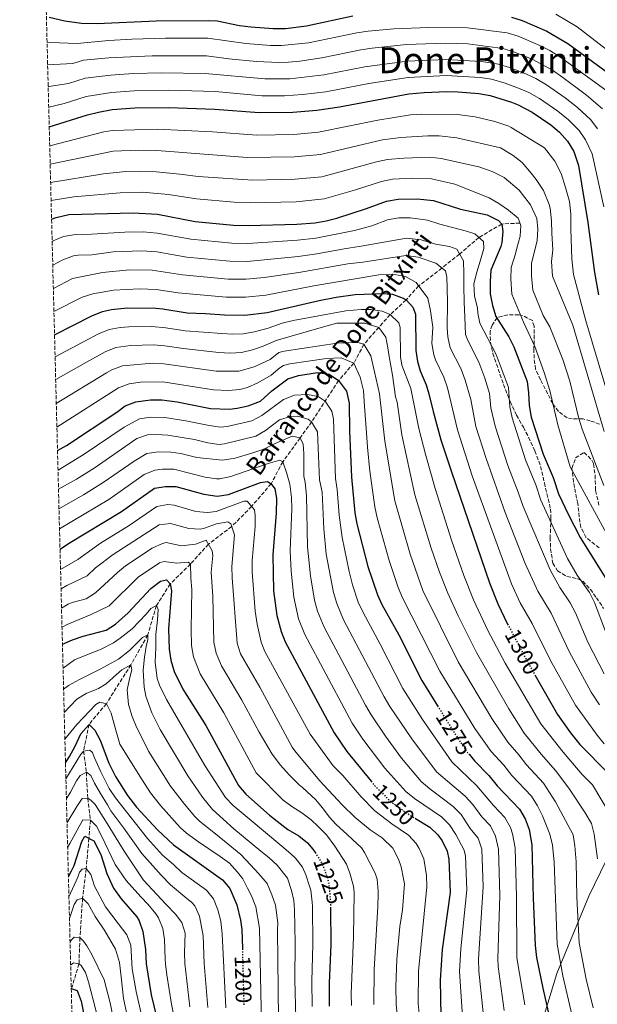
# Model space of a CAD drawing. Units: metres. Extents: x 675496 to 676342, y 4737606 to 4739935.
# Drawn here: x 675496 to 675752, y 4739018 to 4739455 of the extents above; entities that cross this region are included whole.
import ezdxf
from ezdxf.enums import TextEntityAlignment as Align

# ---------------------------------------------------------------- set-up
doc = ezdxf.new("R2010")
doc.units = ezdxf.units.M
doc.header["$MEASUREMENT"] = 0
doc.linetypes.add('DGN Style 3', pattern=[2.435891, 1.739922, -0.695969])
doc.linetypes.add('DGN Style 5', pattern=[1.217945, 0.521977, -0.695969])
for name, color, linetype, lineweight in [('Barranco lineal', 142, 'DGN Style 3', 13), ('Cota de curva de nivel directora', 7, 'Continuous', 0), ('Curva de nivel directora', 30, 'Continuous', 30), ('Curva de nivel directora no vista', 30, 'DGN Style 5', 30), ('Curva de nivel intermedia', 30, 'Continuous', 0), ('Límite de Autonomía', 7, 'Continuous', 0), ('Texto de arroyo-regatas y barrancos', 142, 'Continuous', 0), ('Texto de Área (paraje) menor', 7, 'Continuous', 0), ('Zona arbolada', 92, 'DGN Style 3', 0)]:
    doc.layers.add(name, color=color, linetype=linetype, lineweight=lineweight)
doc.styles.add('Style-Arial', font='arial.ttf')

msp = doc.modelspace()

# ---------------------------------------------------------------- linework, layer by layer
at = {"layer": 'Barranco lineal', "color": 142, "linetype": 'DGN Style 3', "lineweight": 13}
msp.add_polyline3d([(675717.28, 4739364.49, 1330), (675709.24, 4739364.02, 1325), (675699.15, 4739358.09, 1320), (675690.57, 4739350.74, 1315), (675682.74, 4739344.55, 1310), (675672.42, 4739336.66, 1305), (675666.83, 4739330.38, 1300), (675659.84, 4739323.89, 1295), (675654.78, 4739318.23, 1290), (675648.2, 4739310.74, 1285), (675643.71, 4739302.35, 1280), (675636.97, 4739294.64, 1275), (675625.01, 4739276.36, 1265), (675619.92, 4739269.23, 1260), (675612.24, 4739258.64, 1255), (675607.08, 4739248.94, 1250), (675598.38, 4739238.81, 1245), (675589.6, 4739229.94, 1240), (675579.31, 4739222.14, 1235), (675571.32, 4739213.36, 1230), (675562.38, 4739204.47, 1225), (675556.24, 4739194.86, 1220), (675552.39, 4739181.9, 1215), (675544.96, 4739168.69, 1210), (675534.06, 4739151.41, 1205), (675526.37, 4739142.22, 1200), (675523.97, 4739130.39, 1195), (675525.2, 4739121, 1190), (675525.81, 4739109.47, 1185), (675527, 4739099.72, 1180), (675526.33, 4739091.69, 1175), (675525.12, 4739078.37, 1170), (675523.53, 4739065.22, 1165), (675522.33, 4739047.69, 1160), (675521.93, 4739036.11, 1155), (675518.64, 4739025.13, 1150), (675518.51, 4739024.77, 1149.66)], dxfattribs=at)
at = {"layer": 'Curva de nivel directora', "color": 30, "linetype": 'Continuous', "lineweight": 30, "flags": 128}
for points, elevation in [([(675508.71, 4739455.77), (675515.62, 4739454.05), (675523.02, 4739453.02), (675529.98, 4739452.9), (675556.09, 4739454.07), (675579.51, 4739454.23), (675583.19, 4739454.05), (675592.99, 4739452.07), (675598.02, 4739451.46), (675607.99, 4739450.67), (675613.42, 4739450.67), (675622.78, 4739451.86), (675643.33, 4739456.29)], 1375), ([(675713.58, 4739455.82), (675718.36, 4739454.34), (675729.21, 4739449.57), (675738.59, 4739444.02), (675760.42, 4739428.08), (675764.1, 4739424.67), (675766.19, 4739422.2), (675774.44, 4739408.9), (675783.81, 4739387.02), (675786.74, 4739377.48), (675790.93, 4739357.87), (675797.8, 4739335.71), (675808.2, 4739307.21), (675810.17, 4739302.38)], 1375), ([(675508.74, 4739407.06), (675525.71, 4739412.4), (675530.55, 4739413.69), (675536.7, 4739414.75), (675546.69, 4739415.48), (675561.69, 4739415.64), (675582.12, 4739414.92), (675601.69, 4739413.47), (675616.69, 4739413.68), (675627.28, 4739414.57), (675637.37, 4739416), (675668.13, 4739421.76), (675674.91, 4739422.4), (675684.89, 4739422.81), (675689.9, 4739422.68), (675699.13, 4739421.86), (675704.05, 4739420.98), (675713.61, 4739418.04), (675716.48, 4739416.88), (675722.77, 4739413.64), (675731.01, 4739407.99), (675734.86, 4739404.76), (675738.42, 4739400.71), (675741.15, 4739396.19), (675743.31, 4739390.01), (675747.35, 4739364.67), (675750.3, 4739342.5), (675752.1, 4739332.66)], 1350), ([(675509.78, 4739366.23), (675511.75, 4739366.97), (675517.48, 4739368.27), (675545.88, 4739369), (675556.68, 4739368.35), (675573.39, 4739365.16), (675590.39, 4739363.57), (675597.04, 4739363.41), (675618.49, 4739364.02), (675626.51, 4739364.63), (675631.45, 4739365.42), (675636.19, 4739366.6), (675649.3, 4739370.9), (675658.11, 4739374.17), (675663.37, 4739375.1), (675671.73, 4739375.26), (675678.99, 4739374.43), (675690.9, 4739370.66), (675702.81, 4739368.1), (675707.77, 4739365.55), (675709.24, 4739364.02), (675709.77, 4739360.79), (675709.33, 4739355.81), (675708.81, 4739354.06), (675704.43, 4739343.56), (675704.05, 4739338.57), (675704.11, 4739333.04), (675705.18, 4739327.87), (675706.68, 4739323.08), (675712.37, 4739314.08), (675714.59, 4739309.6), (675720.51, 4739294.2), (675721.17, 4739289.25), (675721.41, 4739283.55), (675722.34, 4739278.41), (675727.53, 4739262.08), (675732.03, 4739251.72), (675734.43, 4739244.45), (675738.63, 4739235.38), (675743.97, 4739225.03)], 1325), ([(675511.1, 4739314.95), (675527.65, 4739323.31), (675532.29, 4739325.21), (675536.35, 4739326.22), (675543.3, 4739326.82), (675555.96, 4739326.68), (675559.12, 4739326.49), (675569.83, 4739324.64), (675577.98, 4739324.42), (675586.39, 4739323.72), (675595.38, 4739323.64), (675605.3, 4739324.82), (675628.32, 4739330.12), (675635.88, 4739331.65), (675644.25, 4739332.87), (675656.07, 4739333.24), (675660.91, 4739332.92), (675665.56, 4739331.2), (675666.83, 4739330.38), (675669.88, 4739327.2), (675671.01, 4739324.1), (675671.17, 4739308.04), (675671.91, 4739303.1), (675673.12, 4739298.96), (675675.75, 4739292.77), (675677.01, 4739288.84), (675678.83, 4739280.96), (675682.28, 4739268.43), (675686.91, 4739254.16), (675703.87, 4739204.91), (675707.58, 4739195.62), (675711.86, 4739186.7)], 1300), ([(675512.41, 4739263.58), (675516.38, 4739265.93), (675538.66, 4739280.7), (675542.45, 4739283.52), (675547.14, 4739285.29), (675553.65, 4739286.14), (675558.66, 4739286.18), (675565.45, 4739285.22), (675580.23, 4739282.29), (675588.63, 4739281.92), (675591.98, 4739282.34), (675596.84, 4739283.51), (675602.36, 4739285.51), (675607.43, 4739290.16), (675614.41, 4739295.43), (675619.17, 4739296.86), (675627.55, 4739298.17), (675632.84, 4739297.43), (675636.97, 4739294.64), (675640.5, 4739289.96), (675641.6, 4739284.6), (675641.78, 4739272.29), (675642.68, 4739251.84), (675644.21, 4739236), (675645.1, 4739231.09), (675649.97, 4739212.18), (675654.26, 4739199.6), (675656.17, 4739195.45), (675663.6, 4739181.91), (675673.78, 4739161.71), (675680.78, 4739150.47)], 1275), ([(675513.52, 4739219.95), (675517.27, 4739222.45), (675540.75, 4739236.56), (675555.33, 4739246.97), (675560.23, 4739247.75), (675564.91, 4739247.74), (675577.22, 4739244.22), (675583.2, 4739243.43), (675588.18, 4739244.17), (675602.4, 4739249.46), (675605.39, 4739249.87), (675607.08, 4739248.94), (675608.68, 4739246.69), (675609.47, 4739242.51), (675609.35, 4739235.92), (675607.75, 4739217.43), (675608.14, 4739201.37), (675609.52, 4739190.45), (675611.48, 4739183.4), (675613.34, 4739178.76), (675635, 4739138.42), (675640.58, 4739130.15), (675651.37, 4739116.99)], 1250), ([(675743.97, 4739225.03), (675757.56, 4739203.38), (675758.8, 4739200.88), (675761.21, 4739194.18)], 1325), ([(675514.6, 4739177.77), (675519.05, 4739179.76), (675523.78, 4739181.35), (675533.96, 4739183.96), (675538.12, 4739186.7), (675543.79, 4739191.64), (675553.78, 4739202.4), (675558.04, 4739205.71), (675560.67, 4739206.24), (675562.38, 4739204.47), (675562.91, 4739201.48), (675561.63, 4739184.6), (675561.91, 4739175.57), (675562.68, 4739170.63), (675564.16, 4739165.63), (675567.97, 4739157.79), (675578.14, 4739141.76), (675592.57, 4739115.08), (675595.78, 4739111.25), (675606.34, 4739102.01), (675614.48, 4739095.68), (675619.32, 4739092.88), (675623.12, 4739089.65), (675625.54, 4739086.88), (675626.53, 4739085.41)], 1225), ([(675723.95, 4739164.2), (675733.91, 4739146.57), (675739.74, 4739138.44), (675743.82, 4739133.31), (675756.51, 4739120.46), (675762.04, 4739112.52), (675766.49, 4739104.69), (675768.17, 4739099.97), (675770.46, 4739090.13), (675771.5, 4739078.28), (675771.59, 4739066.17), (675772.08, 4739054.59), (675772.88, 4739047.26), (675775.36, 4739035.43), (675776.66, 4739030.61), (675779.76, 4739021.59), (675782.14, 4739017.13)], 1300), ([(675515.94, 4739125.22), (675517.74, 4739128.04), (675520.3, 4739132.52), (675522.72, 4739138.08), (675526.37, 4739142.22), (675528.93, 4739139.74), (675531.29, 4739135.28), (675535.18, 4739125.11), (675538.04, 4739119.16), (675543.44, 4739110.75), (675547.37, 4739105.6), (675556.71, 4739095.43), (675563.85, 4739088.8), (675585.58, 4739073.35), (675588.71, 4739069.47), (675591.84, 4739062.18), (675593.56, 4739055.39), (675594.11, 4739051.32), (675594.32, 4739042.82)], 1200), ([(675694.74, 4739129.04), (675697.22, 4739126.12), (675703.51, 4739119.54), (675707.19, 4739114.93), (675717.07, 4739104.67), (675719.58, 4739100.32), (675721.32, 4739095.62), (675722.62, 4739088.82), (675723.15, 4739065.22), (675724.09, 4739044.17), (675724.71, 4739038.93), (675727.43, 4739025.25), (675731.06, 4739009.61)], 1275), ([(675670.99, 4739100.51), (675677.31, 4739096.71), (675680.93, 4739093.3), (675682.81, 4739090.57), (675685.03, 4739085.99), (675685.83, 4739082.47), (675686.44, 4739067.73), (675682.8, 4739042.38), (675681.99, 4739028.85), (675682.23, 4739013)], 1250), ([(675517.23, 4739074.77), (675518.63, 4739077.26), (675519.76, 4739079.73), (675523.17, 4739090.34), (675524.57, 4739092.64), (675528.44, 4739090.55), (675531.55, 4739084.49), (675534.33, 4739076.15), (675537.2, 4739069.6), (675540.63, 4739064.87), (675547.6, 4739056.96), (675548.59, 4739055.17), (675550.15, 4739050.4), (675551.36, 4739042.45), (675551.67, 4739036.08), (675553.95, 4739022.3), (675558.6, 4739002.77), (675561.71, 4738989.69)], 1175), ([(675633.39, 4739060.72), (675633.46, 4739044.46), (675632.79, 4739027.58), (675632.85, 4739017.35)], 1225), ([(675518.5, 4739025.18), (675521.1, 4739024.2), (675522.85, 4739019.5), (675525.36, 4739006.99), (675530, 4738979.86), (675531.9, 4738970.86)], 1150)]:
    msp.add_lwpolyline(points, dxfattribs=dict(at, elevation=elevation))
at = {"layer": 'Curva de nivel directora no vista', "color": 30, "linetype": 'DGN Style 5', "lineweight": 30, "flags": 128}
for points, elevation in [([(675711.86, 4739186.7), (675720.16, 4739170.9), (675723.95, 4739164.2)], 1300), ([(675680.78, 4739150.47), (675689.75, 4739136.07), (675693.98, 4739129.93), (675694.74, 4739129.04)], 1275), ([(675651.37, 4739116.99), (675652.83, 4739115.21), (675659.91, 4739108.15), (675668.64, 4739101.93), (675670.99, 4739100.51)], 1250), ([(675626.53, 4739085.41), (675628.35, 4739082.72), (675630.48, 4739078.45), (675632.16, 4739073.72), (675632.64, 4739071.41), (675633.38, 4739063.16), (675633.39, 4739060.72)], 1225), ([(675594.32, 4739042.82), (675594.98, 4739017.29)], 1200)]:
    msp.add_lwpolyline(points, dxfattribs=dict(at, elevation=elevation))
at = {"layer": 'Curva de nivel intermedia', "color": 30, "linetype": 'Continuous', "lineweight": 0, "flags": 128}
for points, elevation in [([(675733.22, 4739457.05), (675742.69, 4739451.44), (675765.42, 4739433.89)], 1380), ([(675507.78, 4739444.69), (675509.34, 4739444.55), (675521.11, 4739444.12), (675535.08, 4739445.43), (675545.31, 4739445.95), (675560.3, 4739446.4), (675578.95, 4739446.41), (675595.78, 4739444.11), (675606.73, 4739443.23), (675611.73, 4739443.16), (675623.68, 4739444.4), (675645.08, 4739448.78), (675650.03, 4739449.53), (675661.38, 4739450.54), (675676.97, 4739451.21), (675694, 4739451), (675711.68, 4739448.85), (675716.46, 4739447.37), (675726.09, 4739443.26), (675730.54, 4739440.96), (675735.43, 4739437.94), (675755.31, 4739423.42)], 1370), ([(675508.04, 4739434.63), (675519.19, 4739435.23), (675523.95, 4739436.75), (675535.18, 4739437.73), (675554.33, 4739438.65), (675578.38, 4739438.58), (675588.29, 4739437.25), (675600.63, 4739436.13), (675610.47, 4739435.69), (675614.73, 4739435.87), (675619.71, 4739436.3), (675629.51, 4739437.76), (675646.84, 4739441.28), (675651.78, 4739442.02), (675666.99, 4739443.57), (675684.22, 4739444.16), (675694.27, 4739443.88), (675709.77, 4739441.88), (675714.55, 4739440.41), (675722.97, 4739436.96), (675731.76, 4739432.2), (675736.37, 4739429), (675746.79, 4739421.24), (675753.83, 4739415.09)], 1365), ([(675508.28, 4739424.92), (675508.58, 4739424.94), (675517.27, 4739426.33), (675524.64, 4739428.65), (675536.01, 4739430.1), (675546, 4739430.72), (675558.45, 4739431.03), (675577.81, 4739430.76), (675604.21, 4739428.35), (675615.38, 4739428.48), (675630.43, 4739430.22), (675648.6, 4739433.77), (675667.37, 4739436.3), (675684.45, 4739437.04), (675700.33, 4739436.05), (675707.86, 4739434.91), (675712.64, 4739433.44), (675719.85, 4739430.65), (675724.38, 4739428.51), (675729.1, 4739425.79), (675737.27, 4739420.04), (675742.81, 4739415.75), (675748.69, 4739410.3), (675751.61, 4739406.24)], 1360), ([(675508.52, 4739415.79), (675515.35, 4739417.43), (675525.17, 4739420.53), (675536.35, 4739422.42), (675546.35, 4739423.1), (675561.57, 4739423.34), (675582.33, 4739422.74), (675602.95, 4739420.91), (675612.95, 4739420.91), (675621.02, 4739421.45), (675631.33, 4739422.7), (675650.36, 4739426.27), (675667.75, 4739429.03), (675684.67, 4739429.92), (675699.73, 4739428.96), (675704.68, 4739428.24), (675710.74, 4739426.47), (675716.73, 4739424.34), (675721.3, 4739422.31), (675725.93, 4739419.71), (675734.14, 4739414.01), (675738.84, 4739410.26), (675743.55, 4739405.51), (675746.34, 4739401.36), (675749.26, 4739395.11), (675754.51, 4739371.7)], 1355), ([(675508.95, 4739398.72), (675532.92, 4739404.89), (675536.85, 4739405.56), (675556.52, 4739406.15), (675581.02, 4739404.9), (675600.76, 4739403.46), (675617.05, 4739403.75), (675628.11, 4739404.74), (675654.29, 4739410.07), (675668.81, 4739412.46), (675673.84, 4739412.77), (675689.65, 4739412.58), (675697.48, 4739411.62), (675706.22, 4739409.53), (675712.34, 4739407.43), (675713.46, 4739406.86), (675728.24, 4739397.76), (675732.78, 4739391.85), (675735.63, 4739386.5), (675737.53, 4739380.18), (675739.2, 4739374.1), (675739.89, 4739368.35), (675739.87, 4739361.75), (675740.34, 4739348.58), (675741.05, 4739341.71), (675746.44, 4739321.07), (675755.42, 4739291.36)], 1345), ([(675509.16, 4739390.51), (675537.01, 4739396.36), (675548.36, 4739396.79), (675556.36, 4739396.64), (675596.4, 4739393.53), (675617.41, 4739393.81), (675628.95, 4739394.91), (675656.46, 4739401.39), (675664.54, 4739402.35), (675676.54, 4739403.21), (675681.53, 4739403.09), (675689.41, 4739402.31), (675708.67, 4739397.85), (675714.24, 4739394.35), (675718.25, 4739391.3), (675722.29, 4739386.58), (675724.49, 4739383.74), (675727.69, 4739378.88), (675730.32, 4739372.69), (675730.71, 4739371.02), (675731.28, 4739365.39), (675731.49, 4739360), (675731.85, 4739352.59), (675731.36, 4739347.5), (675731.8, 4739340.93), (675740.68, 4739319.26), (675754.68, 4739272.03)], 1340), ([(675509.37, 4739382.52), (675532.77, 4739386.23), (675542.7, 4739387.35), (675549.2, 4739387.51), (675556.19, 4739387.13), (675566.61, 4739386.21), (675574.71, 4739385.14), (675598.9, 4739383.43), (675617.77, 4739383.88), (675629.54, 4739385.03), (675653.75, 4739391.64), (675658.65, 4739392.66), (675665.82, 4739393.3), (675677.36, 4739393.62), (675682.33, 4739393.15), (675699.06, 4739389.36), (675704.97, 4739387.31), (675710.29, 4739384.64), (675716.98, 4739379), (675722, 4739372.62), (675724.86, 4739366.55), (675725.19, 4739361.76), (675724.91, 4739356.72), (675722.42, 4739346.53), (675722.48, 4739341.05), (675723, 4739334.68), (675727.63, 4739323.49), (675730.59, 4739318.51), (675736.36, 4739303.98), (675739.35, 4739294.4), (675743.4, 4739277.85), (675744.92, 4739273.09), (675754.46, 4739248.19)], 1335), ([(675509.57, 4739374.49), (675519.71, 4739376.13), (675540.1, 4739377.94), (675550.04, 4739378.13), (675561.61, 4739377.06), (675574.05, 4739375.15), (675590.73, 4739373.69), (675597.97, 4739373.42), (675618.13, 4739373.95), (675630.62, 4739375.25), (675643.98, 4739379.02), (675655.93, 4739382.9), (675660.84, 4739383.88), (675669.77, 4739384.33), (675678.17, 4739384.02), (675688.47, 4739381.76), (675703.68, 4739375.67), (675707.92, 4739373.11), (675712.17, 4739370.18), (675716.54, 4739366.66), (675717.68, 4739363.32), (675717.4, 4739358.64), (675715.93, 4739353.35), (675715.27, 4739350.77), (675713.41, 4739344.8), (675713.27, 4739339.8), (675713.74, 4739332.97), (675718.87, 4739320.59), (675723.88, 4739309.72), (675728.01, 4739298.21), (675730.54, 4739290.23), (675734.16, 4739275.06), (675739.51, 4739256.46), (675757.36, 4739223.66)], 1330), ([(675510.04, 4739356.31), (675510.45, 4739356.53), (675515.09, 4739358.45), (675519.51, 4739359.28), (675527.51, 4739359.48), (675542.24, 4739360.5), (675550.36, 4739360.56), (675556.54, 4739360.01), (675571.52, 4739357.26), (675589.59, 4739355.6), (675596.71, 4739355.45), (675618.78, 4739356.85), (675626.87, 4739357.73), (675643.96, 4739361.17), (675651.62, 4739363.3), (675658.67, 4739365.92), (675663.64, 4739366.79), (675668.64, 4739366.85), (675676.3, 4739365.78), (675681.86, 4739364.02), (675693.66, 4739360.87), (675697.28, 4739359.73), (675701.17, 4739356.32), (675701.35, 4739353.21), (675700.1, 4739348.99), (675698.17, 4739342.73), (675696.82, 4739337.55), (675697.15, 4739332.16), (675698.56, 4739326.79), (675698.69, 4739324.46), (675699.58, 4739320.07), (675706.82, 4739306.24), (675711.63, 4739293.27), (675712.17, 4739291.55), (675712.89, 4739283.03), (675713.85, 4739278.12), (675719.73, 4739259.55), (675724.31, 4739248.43), (675726.55, 4739241.67), (675738.42, 4739215.79), (675742.61, 4739208.38), (675748.08, 4739200.77), (675750.33, 4739196.3), (675755.57, 4739182.68)], 1320), ([(675510.3, 4739345.86), (675514.75, 4739348.23), (675519.46, 4739349.93), (675521.55, 4739350.29), (675527.55, 4739350.44), (675537.02, 4739351.76), (675549.84, 4739352.14), (675556.39, 4739351.68), (675569.65, 4739349.35), (675588.79, 4739347.63), (675596.38, 4739347.5), (675619.06, 4739349.68), (675627.24, 4739350.83), (675639.41, 4739353.11), (675646.99, 4739354.19), (675667.07, 4739357.77), (675673.55, 4739357.04), (675679.94, 4739355.12), (675686.07, 4739354.14), (675689.33, 4739352.88), (675692.3, 4739347.78), (675692.39, 4739342.14), (675692.49, 4739336.63), (675692.61, 4739329.2), (675692.96, 4739322.97), (675693.2, 4739315.06), (675694.17, 4739312.36), (675699.05, 4739302.87), (675701.71, 4739295.69), (675703.84, 4739288.91), (675704.38, 4739282.51), (675706.31, 4739274.42), (675711.93, 4739257.02), (675716.58, 4739245.13), (675718.68, 4739238.88), (675730.71, 4739210.75), (675734.92, 4739202.96), (675739.61, 4739196.15), (675741.88, 4739191.67), (675747.33, 4739178.64), (675754.62, 4739164.64)], 1315), ([(675510.57, 4739335.49), (675519.05, 4739339.92), (675532.36, 4739342.59), (675544.33, 4739343.69), (675554.33, 4739343.54), (675567.79, 4739341.45), (675587.99, 4739339.66), (675596.04, 4739339.55), (675604, 4739340.31), (675619.35, 4739342.52), (675641.02, 4739346.36), (675647.69, 4739347.1), (675666.7, 4739350.06), (675672.23, 4739349.32), (675680.06, 4739346.7), (675684.32, 4739343.29), (675684.85, 4739340.54), (675685.05, 4739335.63), (675685.16, 4739329.28), (675685.03, 4739318.09), (675685.37, 4739314.05), (675686.36, 4739309.15), (675691.19, 4739299.75), (675693.02, 4739294.82), (675695.5, 4739286.26), (675697.77, 4739274.23), (675702.29, 4739260.05), (675710.8, 4739236.1), (675719.61, 4739213.54), (675725.21, 4739201.22), (675731.13, 4739191.52), (675739.09, 4739174.6), (675748.87, 4739156.57), (675752.51, 4739150.86)], 1310), ([(675510.83, 4739325.22), (675523.35, 4739331.62), (675528.08, 4739333.17), (675537.28, 4739334.65), (675548.81, 4739335.38), (675556.11, 4739335.01), (675565.92, 4739333.54), (675587.19, 4739331.69), (675595.71, 4739331.59), (675604.65, 4739332.57), (675625.97, 4739336.67), (675654.78, 4739341.48), (675661.73, 4739341.6), (675666.54, 4739340.84), (675671.38, 4739338.05), (675676.54, 4739331.18), (675677.71, 4739325.57), (675678.68, 4739318.27), (675678.27, 4739311.05), (675679.11, 4739306.12), (675679.84, 4739303.78), (675683.52, 4739296.14), (675685.16, 4739291.42), (675689.6, 4739272.76), (675696.19, 4739252.37), (675713.59, 4739204.58), (675717.43, 4739196.14), (675722.66, 4739186.9), (675730.85, 4739170.57), (675741.85, 4739150.82), (675751.46, 4739137.41), (675754.67, 4739133.57)], 1305), ([(675511.35, 4739305.11), (675530.61, 4739315.35), (675535.26, 4739317.22), (675540.18, 4739318.19), (675544.06, 4739318.51), (675554.07, 4739318.66), (675560.48, 4739318.07), (675568.95, 4739316.75), (675585.15, 4739315.44), (675590.15, 4739315.19), (675594.7, 4739315.38), (675599.62, 4739316.2), (675605.73, 4739317.89), (675611.97, 4739320.13), (675616.84, 4739321.26), (675640.21, 4739325.56), (675646.96, 4739326.11), (675651.43, 4739326.08), (675656.31, 4739325.41), (675659.84, 4739323.89), (675663.58, 4739320.24), (675664.2, 4739318.21), (675664.45, 4739305.21), (675664.92, 4739301.41), (675668.92, 4739291.14), (675672.57, 4739273.37), (675675.57, 4739261.37), (675679.67, 4739246.75), (675687.05, 4739223.93), (675692.47, 4739208.28), (675696.71, 4739197.51), (675703.14, 4739183.88), (675710.82, 4739169.35), (675726.57, 4739142.48), (675736.46, 4739129.92), (675744.94, 4739120.08), (675749.47, 4739115.49), (675757.72, 4739101.51)], 1295), ([(675511.6, 4739295.05), (675511.68, 4739295.09), (675525.29, 4739302.85), (675533.57, 4739307.4), (675538.23, 4739309.24), (675544.83, 4739310.2), (675554.83, 4739310.47), (675560.02, 4739310.08), (675568.07, 4739308.87), (675583.92, 4739307.15), (675588.92, 4739306.8), (675593.92, 4739307.1), (675598.88, 4739308.28), (675603.6, 4739309.96), (675609.33, 4739312.41), (675630.2, 4739318.52), (675636.17, 4739320.07), (675641.32, 4739320.15), (675648.64, 4739320.16), (675654.78, 4739318.23), (675657.86, 4739313.84), (675658.78, 4739309.19), (675659.32, 4739305.36), (675660.9, 4739297), (675662.21, 4739287.41), (675662.88, 4739285.14), (675664.98, 4739270.6), (675670.8, 4739244.06), (675677.99, 4739220.35), (675681.66, 4739209.64), (675685.33, 4739200.34), (675689.92, 4739190.28), (675698.02, 4739174.05), (675712.43, 4739149.14), (675719.24, 4739138.39), (675726.72, 4739129.04), (675733.12, 4739121.85), (675739.04, 4739113.96), (675746.27, 4739103.04), (675748.94, 4739098.34), (675750.23, 4739093.5), (675751.68, 4739082.62)], 1290), ([(675511.87, 4739284.45), (675534.05, 4739298.01), (675536.53, 4739299.44), (675541.19, 4739301.25), (675554.58, 4739302.35), (675559.57, 4739302.12), (675582.69, 4739298.86), (675592.73, 4739298.78), (675599.56, 4739300.76), (675606.58, 4739304.02), (675610.54, 4739307.09), (675612.77, 4739307.73), (675636.32, 4739311.25), (675645.43, 4739311.53), (675648.2, 4739310.74), (675651.17, 4739305.64), (675652.85, 4739298.47), (675655.1, 4739288.8), (675657.39, 4739267.83), (675661.94, 4739241.38), (675668.65, 4739217.63), (675674.35, 4739201.64), (675689.94, 4739169.94), (675704.8, 4739144.89), (675711.9, 4739134.3), (675716.84, 4739128.73), (675720.21, 4739124.33), (675727.77, 4739116.13), (675733.13, 4739107.85), (675740.84, 4739093.28), (675741.69, 4739088.35), (675742.18, 4739081.36), (675742.52, 4739065.6), (675743.61, 4739045.4), (675746.6, 4739029.32), (675749.79, 4739016.57)], 1285), ([(675512.14, 4739274.03), (675539.49, 4739291.48), (675544.16, 4739293.27), (675549.14, 4739294), (675559.12, 4739294.14), (675581.46, 4739290.58), (675588.18, 4739290.28), (675593.15, 4739290.68), (675596.55, 4739291.54), (675601.16, 4739293.58), (675607.01, 4739297.09), (675610.88, 4739300.27), (675612.59, 4739301.31), (675615.31, 4739302.1), (675631.57, 4739304.41), (675638.04, 4739304.76), (675643.71, 4739302.35), (675646.58, 4739296.16), (675648, 4739290.31), (675648.32, 4739285.4), (675649.52, 4739269.37), (675649.81, 4739265.06), (675650.86, 4739254.55), (675653.07, 4739238.69), (675654.1, 4739233.8), (675659.31, 4739214.9), (675663.39, 4739202.95), (675665.33, 4739198.34), (675681.86, 4739165.82), (675697.31, 4739140.43), (675704.56, 4739130.21), (675710.17, 4739124.14), (675713.7, 4739119.63), (675722.42, 4739110.4), (675725.08, 4739106.16), (675727.23, 4739101.73), (675730.51, 4739093.56), (675731.7, 4739088.69), (675732.41, 4739081.09), (675733.85, 4739044.79), (675736.27, 4739030.78), (675740.32, 4739013.68)], 1280), ([(675512.63, 4739254.99), (675513.43, 4739255.4), (675524.19, 4739262), (675542, 4739273.96), (675548.78, 4739277.62), (675553.73, 4739278.47), (675559.96, 4739278.25), (675569.33, 4739276.84), (675579.63, 4739274.68), (675584.63, 4739274.05), (675587.55, 4739274.22), (675598.55, 4739276.78), (675602.94, 4739279.17), (675612.61, 4739286.32), (675617.39, 4739288.14), (675623.12, 4739288.51), (675627.88, 4739287.57), (675630.99, 4739285.5), (675633.99, 4739281.15), (675634.7, 4739277.47), (675635.56, 4739251.26), (675636.39, 4739246.33), (675637.15, 4739234.99), (675638.53, 4739225.08), (675641.6, 4739210.02), (675643.17, 4739204.05), (675645.7, 4739196.36), (675647.77, 4739191.81), (675655.44, 4739177.76), (675665.47, 4739158.07), (675674.12, 4739144.44), (675687.17, 4739125.57), (675698.27, 4739114.98), (675705.53, 4739106.26), (675710.66, 4739100.94), (675713.11, 4739096.57), (675714.06, 4739093.69), (675715.26, 4739087.55), (675715.81, 4739065.72), (675715.94, 4739038.81), (675719.42, 4739017.91)], 1270), ([(675512.84, 4739246.57), (675520.85, 4739250.98), (675528.63, 4739255.84), (675547.6, 4739268.9), (675552.34, 4739270.58), (675556.28, 4739270.78), (675561.28, 4739270.51), (675573.04, 4739268.51), (675579.03, 4739267.06), (675584.03, 4739266.3), (675586.46, 4739266.53), (675600.26, 4739270.06), (675604.58, 4739272.55), (675610.8, 4739277.21), (675615.65, 4739278.77), (675618.69, 4739278.85), (675623.4, 4739277.59), (675625.01, 4739276.36), (675627.6, 4739271.93), (675628.44, 4739250.68), (675629.68, 4739245.12), (675630.37, 4739228.98), (675631.46, 4739217.75), (675634.76, 4739200.65), (675636.13, 4739195.84), (675639.18, 4739188.55), (675657.17, 4739154.43), (675659.72, 4739150.13), (675669.4, 4739135.8), (675680.35, 4739121.22), (675693.03, 4739110.41), (675696.36, 4739106.68), (675700.4, 4739101.19), (675704.26, 4739097.2), (675706.5, 4739092.73), (675707.87, 4739086.88), (675708.46, 4739066.39), (675707.44, 4739038.45), (675707.62, 4739034.9), (675710.29, 4739015.44)], 1265), ([(675513.07, 4739237.8), (675523.94, 4739244.05), (675532.67, 4739249.42), (675546.42, 4739258.98), (675552.05, 4739262.3), (675557, 4739263.11), (675562.59, 4739262.91), (675567.08, 4739262.34), (675574.16, 4739260.54), (675585.57, 4739259.29), (675591.19, 4739260.23), (675598.58, 4739262.51), (675603.82, 4739264.28), (675608.82, 4739266.77), (675616.31, 4739270.01), (675619.92, 4739269.23), (675621.29, 4739266.5), (675621.48, 4739262.31), (675621.58, 4739252.23), (675622.19, 4739249.39), (675622.8, 4739243.77), (675623.19, 4739220.95), (675624.51, 4739208.07), (675626.35, 4739197.25), (675627.64, 4739192.42), (675630.61, 4739185.3), (675648.87, 4739150.79), (675651.36, 4739146.46), (675657.77, 4739136.97), (675664.89, 4739127.32), (675673.54, 4739116.86), (675677.32, 4739113.6), (675687.79, 4739105.84), (675691.24, 4739102.22), (675695.28, 4739096.13), (675698.85, 4739091.72), (675700.39, 4739086.93), (675701.05, 4739070.17), (675699, 4739038.09), (675699.08, 4739032.88), (675701.15, 4739012.98)], 1260), ([(675513.29, 4739228.89), (675535.1, 4739241.95), (675550.87, 4739252.98), (675555.5, 4739254.91), (675558.91, 4739255.43), (675563.92, 4739255.37), (675577.82, 4739251.83), (675582.8, 4739251.06), (675584.28, 4739251.13), (675589.16, 4739252.19), (675605.8, 4739257.93), (675610.95, 4739259.35), (675612.24, 4739258.64), (675613.94, 4739253.94), (675615.28, 4739248.78), (675616.09, 4739242.74), (675616.22, 4739237.75), (675615.47, 4739219.19), (675615.91, 4739210.22), (675617.14, 4739198.57), (675619.17, 4739189.01), (675622.04, 4739182.05), (675640.56, 4739147.16), (675643.02, 4739142.8), (675647.75, 4739135.61), (675657.43, 4739122.88), (675666.73, 4739112.51), (675670.56, 4739109.32), (675682.55, 4739101.27), (675686.09, 4739097.75), (675688.88, 4739093.43), (675692.52, 4739086.54), (675693.19, 4739083.74), (675693.74, 4739068.95), (675691.06, 4739042.74), (675690.5, 4739032.74), (675692.02, 4739010.51)], 1255), ([(675513.75, 4739210.91), (675521.44, 4739215.3), (675531.43, 4739222.56), (675544.21, 4739230.39), (675556.4, 4739238.83), (675561.35, 4739239.75), (675564.06, 4739239.44), (675573.67, 4739236.66), (675578.93, 4739236.14), (675582.68, 4739236.58), (675595, 4739241.12), (675596.44, 4739241.15), (675599.64, 4739237.3), (675600.05, 4739234.9), (675599.97, 4739229.9), (675598.67, 4739214.83), (675598.71, 4739209.84), (675600.04, 4739192.44), (675600.89, 4739186.72), (675602.61, 4739178.72), (675604.27, 4739174.57), (675624.32, 4739137.83), (675634.52, 4739123.9), (675638.86, 4739119.6), (675646.89, 4739110.1), (675653.04, 4739103.9), (675660.58, 4739098.09), (675667.95, 4739093.06), (675671.32, 4739089.41), (675672.68, 4739087.2), (675674.67, 4739082.58), (675675.83, 4739075.26), (675676.05, 4739070.26), (675672.29, 4739032.81), (675672.28, 4739018.55), (675673.32, 4739006.73)], 1245), ([(675513.97, 4739202.27), (675516.52, 4739203.78), (675525.54, 4739208.1), (675529.24, 4739211.59), (675537.02, 4739217.52), (675557.46, 4739230.68), (675562.45, 4739231.24), (675570.6, 4739229.03), (675575.61, 4739228.82), (675577.17, 4739229), (675582.8, 4739231.09), (675587.92, 4739232.02), (675589.2, 4739231.15), (675590.81, 4739226.26), (675589.6, 4739212.24), (675589.76, 4739207.25), (675591.96, 4739178.29), (675593.45, 4739173.53), (675602.1, 4739158.67), (675616.38, 4739132.14), (675617.61, 4739130.53), (675628.45, 4739117.29), (675638.58, 4739106.62), (675644.25, 4739101.02), (675650.88, 4739095.44), (675656.22, 4739091.94), (675661.03, 4739087.29), (675663.57, 4739082.53), (675664.65, 4739079.08), (675665.76, 4739073.82), (675666.22, 4739071.55), (675665.28, 4739060.09), (675664.02, 4739052.57), (675662.81, 4739038.22), (675662.37, 4739026.1), (675662.42, 4739018.25), (675663.85, 4739004.78)], 1240), ([(675514.19, 4739193.82), (675517.19, 4739195.48), (675518.94, 4739196.3), (675525.05, 4739197.87), (675529.27, 4739200.55), (675538.93, 4739209.53), (675542.6, 4739212.48), (675554.38, 4739220.38), (675558.95, 4739222.49), (675560.49, 4739222.84), (675567.29, 4739221.43), (675573.55, 4739222.11), (675578.32, 4739223.83), (675581, 4739219.24), (675581.16, 4739217.05), (675580.52, 4739209.65), (675581.16, 4739198.87), (675581.74, 4739178.7), (675582.71, 4739173.81), (675585.04, 4739168.12), (675594.11, 4739153.04), (675601.83, 4739138.71), (675607.57, 4739128.98), (675611.25, 4739124.13), (675614.98, 4739119.88), (675619.49, 4739115.46), (675620.95, 4739114.22), (675626.86, 4739108.75), (675629.67, 4739105.44), (675632.87, 4739101.06), (675635.92, 4739097.82), (675640.55, 4739093.58), (675643.05, 4739091.17), (675647.06, 4739087.52), (675648.42, 4739085.39), (675650.84, 4739080.87), (675653.19, 4739076.3), (675654.02, 4739073.55), (675654.47, 4739068.29), (675654.49, 4739067.03), (675654.39, 4739061.53), (675652.69, 4739033.64), (675652.55, 4739018.09)], 1235), ([(675514.41, 4739185.26), (675516.72, 4739186.46), (675527.37, 4739190.9), (675535.28, 4739194.75), (675548.19, 4739207.44), (675557.64, 4739213.85), (675559.6, 4739214.39), (675565.17, 4739213.68), (675570.23, 4739214.1), (675571.32, 4739213.36), (675571.45, 4739207.06), (675571.93, 4739202.08), (675571.6, 4739184.36), (675571.83, 4739177.14), (675572.66, 4739172.21), (675575.6, 4739164.57), (675586.12, 4739147.4), (675600.5, 4739120.77), (675612.4, 4739108.62), (675616.28, 4739105.81), (675620.65, 4739103.01), (675624.78, 4739099.91), (675627.94, 4739097.02), (675631.54, 4739093.31), (675635.23, 4739088.22), (675640.46, 4739080.22), (675641.97, 4739076.29), (675643.62, 4739070.5), (675643.9, 4739067.64), (675643.59, 4739048.09), (675642.51, 4739022.83), (675642.71, 4739017.65)], 1230), ([(675514.87, 4739167.13), (675519.97, 4739170.8), (675526.1, 4739173.42), (675531.4, 4739175.43), (675537.28, 4739178.35), (675540.13, 4739180.44), (675545.51, 4739184.66), (675551.69, 4739191.12), (675553.81, 4739193.62), (675556.24, 4739194.86), (675557.05, 4739193.19), (675556.71, 4739188.63), (675555.92, 4739182.03), (675555.96, 4739176.33), (675555.63, 4739169.74), (675556.6, 4739162.58), (675557.58, 4739159.56), (675560.63, 4739153.29), (675577.69, 4739123.97), (675586.82, 4739109.82), (675590.3, 4739106.23), (675597.3, 4739100.34), (675611.83, 4739088.18), (675615.73, 4739084.89), (675617.86, 4739082.89), (675620.92, 4739078.87), (675622.42, 4739075.48), (675624.12, 4739070.53), (675624.64, 4739068.68), (675625.21, 4739063.42), (675625.41, 4739061.6), (675625.61, 4739044.83), (675625.16, 4739028.33), (675625.28, 4739017.15)], 1220), ([(675515.11, 4739157.81), (675517.35, 4739159.54), (675522.1, 4739162.2), (675531.37, 4739166.73), (675539.45, 4739171.07), (675544.3, 4739174.99), (675550.13, 4739180.78), (675552.39, 4739181.9), (675552.36, 4739179.92), (675551.64, 4739176.73), (675550.94, 4739172.1), (675550.32, 4739166.28), (675550.59, 4739161.19), (675550.75, 4739158.67), (675551.54, 4739154.79), (675554.2, 4739147.31), (675557.91, 4739139.92), (675570.11, 4739119.38), (675576.7, 4739110.03), (675581.08, 4739104.57), (675590.52, 4739095.98), (675602.5, 4739085.99), (675606.02, 4739083.24), (675609.73, 4739079.88), (675614.27, 4739074.09), (675616.1, 4739068.55), (675617.07, 4739064.18), (675617.45, 4739060.05), (675617.77, 4739045.2), (675617.52, 4739029.08), (675618, 4739011.95)], 1215), ([(675515.37, 4739147.47), (675520.95, 4739153.35), (675525.16, 4739155.89), (675530.58, 4739158.08), (675533.95, 4739160.23), (675538.5, 4739164.33), (675540.92, 4739166.35), (675544.96, 4739168.69), (675545.29, 4739166.48), (675544.29, 4739162.45), (675543.23, 4739157.51), (675543.88, 4739151.05), (675545.53, 4739145.69), (675547.41, 4739140.98), (675551.72, 4739132.6), (675552.8, 4739130.4), (675562.53, 4739114.79), (675568.63, 4739106.87), (675573.26, 4739101.33), (675575.34, 4739099.31), (675582.45, 4739093.64), (675593.69, 4739084.49), (675597.91, 4739079.94), (675601.63, 4739076.05), (675605.24, 4739071.68), (675607.3, 4739066.74), (675609, 4739062.03), (675610.09, 4739054.26), (675609.82, 4739051.08), (675610.29, 4739011.74)], 1210), ([(675515.68, 4739135.63), (675520.97, 4739142.2), (675529.39, 4739151.03), (675531.11, 4739152.14), (675534.06, 4739151.41), (675536.22, 4739147.26), (675537.9, 4739140.69), (675540, 4739133.47), (675549.97, 4739117.64), (675553.67, 4739111.94), (675558.07, 4739106.29), (675566.76, 4739096.59), (675569.59, 4739094.05), (675574.82, 4739090.16), (675584.46, 4739083.67), (675588.65, 4739080.69), (675592.2, 4739076.73), (675594.53, 4739073.72), (675596.64, 4739069.56), (675598.37, 4739066.29), (675600.25, 4739061.29), (675601.96, 4739051.96), (675602.85, 4739009.21)], 1205), ([(675516.13, 4739118.03), (675522.56, 4739128.69), (675523.97, 4739130.39), (675526.78, 4739130.8), (675527.88, 4739129.74), (675528.69, 4739127.72), (675531.62, 4739121.23), (675535.34, 4739113.86), (675538.11, 4739109.69), (675552.23, 4739091.57), (675559, 4739084.21), (675563.86, 4739080.11), (675567.44, 4739076.62), (675578.49, 4739068.76), (675581.57, 4739064.89), (675583.42, 4739060.06), (675584.8, 4739054.99), (675585.41, 4739049.42), (675587.02, 4739016.55)], 1195), ([(675516.35, 4739109.32), (675518.16, 4739112.24), (675520.77, 4739117.2), (675522.41, 4739119.57), (675525.2, 4739121), (675527.21, 4739119.53), (675528.76, 4739116.14), (675531.42, 4739111.63), (675534.56, 4739106.59), (675535.99, 4739103.98), (675541.75, 4739096.29), (675549.8, 4739085.06), (675558.36, 4739075.43), (675562.51, 4739071.13), (675568.79, 4739065.76), (675572, 4739063.34), (675573.28, 4739061.84), (675575.38, 4739057.26), (675576.97, 4739048.45), (675577.36, 4739036.22), (675579.04, 4739016.77)], 1190), ([(675516.62, 4739098.72), (675520.96, 4739105.79), (675523.36, 4739109.37), (675525.81, 4739109.47), (675527.39, 4739108.48), (675529.1, 4739106.65), (675534.4, 4739098.23), (675541.92, 4739086.07), (675550.47, 4739073.21), (675560.42, 4739062.54), (675564.76, 4739058.17), (675567.52, 4739054.45), (675568.98, 4739049.62), (675568.63, 4739040.91), (675568.8, 4739036.18), (675571.07, 4739016.99)], 1185), ([(675516.9, 4739087.72), (675517.94, 4739089.49), (675523.64, 4739099.96), (675527, 4739099.72), (675529.62, 4739097.07), (675531.85, 4739092.79), (675538, 4739080.13), (675542.86, 4739072.96), (675549.4, 4739065.76), (675552.51, 4739062.4), (675556, 4739058.2), (675557.11, 4739056.48), (675559.11, 4739051.78), (675559.79, 4739046.94), (675560.13, 4739038.08), (675560.24, 4739036.13), (675560.9, 4739031.17), (675562.91, 4739018.17), (675564.98, 4739007.85)], 1180), ([(675517.46, 4739065.72), (675521.47, 4739074.54), (675522.21, 4739076.77), (675523.39, 4739077.98), (675525.12, 4739078.37), (675527.15, 4739075.71), (675528.73, 4739070.58), (675533.69, 4739061.32), (675539.22, 4739053.93), (675543.09, 4739048.98), (675544.84, 4739044.33), (675545.54, 4739033.81), (675547.26, 4739023.85), (675557.43, 4738978.93)], 1170), ([(675517.71, 4739056.07), (675517.75, 4739056.13), (675519.86, 4739062.34), (675521.08, 4739064.46), (675523.53, 4739065.22), (675526.03, 4739062.74), (675529.12, 4739057.1), (675533.37, 4739050.64), (675538.06, 4739042.63), (675539.9, 4739036.67), (675540.61, 4739030.39), (675541.7, 4739020.74), (675550.83, 4738977.94)], 1165), ([(675517.97, 4739045.9), (675518.57, 4739046.73), (675519.86, 4739047.95), (675522.33, 4739047.69), (675523.91, 4739046.16), (675525.39, 4739044.09), (675527.61, 4739040.17), (675533.02, 4739028.93), (675535.69, 4739018.75), (675548.4, 4738955.79)], 1160), ([(675518.23, 4739035.55), (675519.53, 4739036.55), (675521.93, 4739036.11), (675522.96, 4739035.41), (675524.82, 4739032.27), (675526.21, 4739028.03), (675531.46, 4739007.54), (675536.41, 4738981.53), (675542.04, 4738954.4), (675544.14, 4738947.02), (675551.71, 4738924.66), (675553.23, 4738917.6), (675553.98, 4738910.12), (675554.25, 4738898.52), (675553.49, 4738890.79), (675551.26, 4738877.37), (675548.59, 4738866.74), (675539.78, 4738837.72), (675538.81, 4738832.75), (675537.41, 4738820.26), (675536.67, 4738814.68), (675535.65, 4738800.41), (675535.19, 4738788.59)], 1155)]:
    msp.add_lwpolyline(points, dxfattribs=dict(at, elevation=elevation))
at = {"layer": 'Límite de Autonomía', "color": 7, "linetype": 'Continuous', "lineweight": 0}
msp.add_polyline3d([(675724.15, 4739000.63, 1270.76), (675733.71, 4739031.78, 1278.81), (675747.76, 4739066.1, 1287.7), (675763.16, 4739097.66, 1297.12), (675779.48, 4739123.4, 1312.63), (675796.28, 4739150.05, 1329.53), (675819.53, 4739177.5, 1348.97), (675841.13, 4739200.72, 1364.83), (675862.29, 4739221.26, 1380.01), (675883.86, 4739240.79, 1396.83), (675906.27, 4739257.42, 1411.39), (675932.57, 4739275.81, 1427.84), (675961.77, 4739290.09, 1445.06), (675983.13, 4739303.64, 1457.29), (676006.83, 4739333.52, 1474.2), (676027.45, 4739364.46, 1488), (676039.77, 4739387.68, 1495.26), (676041.61, 4739403.74, 1492.61), (676037.73, 4739415.71, 1491.61), (676029.96, 4739425.66, 1492.3), (676016.15, 4739438.37, 1494.89), (675997.55, 4739454, 1492.52), (675968.08, 4739472.51, 1488.47)], dxfattribs=at)
at = {"layer": 'Zona arbolada', "color": 92, "linetype": 'DGN Style 3', "lineweight": 0}
for points in [[(675526.01, 4738731.18, 1146.31), (675495.66, 4739919.15, 1418.85)], [(675752.62, 4739275.37, 1344.44), (675748.48, 4739276.77, 1342.07), (675745.27, 4739277.64, 1340.69), (675740.5, 4739277.7, 1339.04), (675738.19, 4739278.12, 1338.26), (675734.36, 4739280.94, 1336.7), (675731.85, 4739284.48, 1335.45), (675726.38, 4739295.01, 1333.03), (675724.27, 4739299.7, 1332.08), (675723.54, 4739304.52, 1330.8), (675723.53, 4739308.2, 1330.21), (675723.54, 4739313.11, 1330.81), (675723.59, 4739318.75, 1332.08), (675722.82, 4739321.25, 1332.45), (675718.48, 4739323.53, 1331.24), (675716.79, 4739323.78, 1330.77), (675711.87, 4739323.82, 1329.64), (675707.18, 4739322.51, 1328.6), (675705, 4739319.27, 1328.52), (675704.08, 4739316.61, 1328.71), (675704.25, 4739311.65, 1328.54), (675705.31, 4739306.69, 1328.33), (675710.01, 4739292.94, 1328.64), (675713.01, 4739285.36, 1328.89), (675715.75, 4739279.29, 1329.46)], [(675715.75, 4739279.29, 1329.46), (675718.84, 4739273.95, 1329.83), (675721.13, 4739269.51, 1329.57), (675723.94, 4739263.49, 1329.08), (675726.45, 4739256.58, 1328.71), (675728.14, 4739249.3, 1328.33), (675730.85, 4739237.71, 1326.46), (675731.04, 4739233.76, 1325.71), (675730.71, 4739225, 1325.15), (675730.87, 4739220.03, 1325.18), (675731.87, 4739213.64, 1325.52), (675733.96, 4739210.32, 1326.09), (675738.09, 4739207.8, 1327.36), (675742.98, 4739206.77, 1328.78), (675745.19, 4739205.71, 1329.46), (675748.54, 4739202.04, 1330.22), (675751.19, 4739198.38, 1330.39), (675754.39, 4739193.64, 1330.39)], [(675752.37, 4739220.46, 1335.82), (675746.53, 4739225.16, 1336.01), (675744.35, 4739229.58, 1336.94), (675743.9, 4739231.82, 1337.32), (675742.92, 4739240.2, 1337.88), (675741.48, 4739247.25, 1337.7), (675740.72, 4739252.16, 1338.18), (675740.37, 4739255.74, 1338.82), (675741.97, 4739260.44, 1340.13), (675745.77, 4739262.79, 1342), (675749.16, 4739259.42, 1343.39), (675749.93, 4739257.7, 1343.69), (675750.62, 4739252.73, 1344.24), (675750.85, 4739245.85, 1344.81), (675752.29, 4739239.28, 1345.19)]]:
    msp.add_polyline3d(points, dxfattribs=at)

# ---------------------------------------------------------------- texts
at = {"layer": 'Cota de curva de nivel directora', "color": 7, "linetype": 'Continuous', "lineweight": 0, "style": 'Style-Arial'}
for s, rotation, p in [('1300', 297.7236, (675718.3, 4739174.45, 1300)), ('1275', 301.9322, (675688.18, 4739138.6, 1275)), ('1250', 315.0932, (675661.39, 4739106.68, 1250)), ('1225', 289.6223, (675632.44, 4739072.96, 1225)), ('1200', 271.4662, (675594.67, 4739029.18, 1200))]:
    msp.add_text(s, height=7, rotation=rotation, dxfattribs=at).set_placement(p, align=Align.MIDDLE_CENTER)
at = {"layer": 'Texto de arroyo-regatas y barrancos', "color": 142, "linetype": 'Continuous', "lineweight": 0, "style": 'Style-Arial'}
msp.add_text('Barranco de Done Bitxinti', height=8, rotation=53.6963, dxfattribs=at).set_placement((675601.72, 4739251.82, 1251.77))
at = {"layer": 'Texto de Área (paraje) menor', "color": 7, "linetype": 'Continuous', "lineweight": 0, "style": 'Style-Arial'}
msp.add_text('Done Bitxinti', height=11.5, dxfattribs=at).set_placement((675701.8, 4739436.66, 1360.04), align=Align.MIDDLE_CENTER)

doc.saveas('drawing.dxf')
